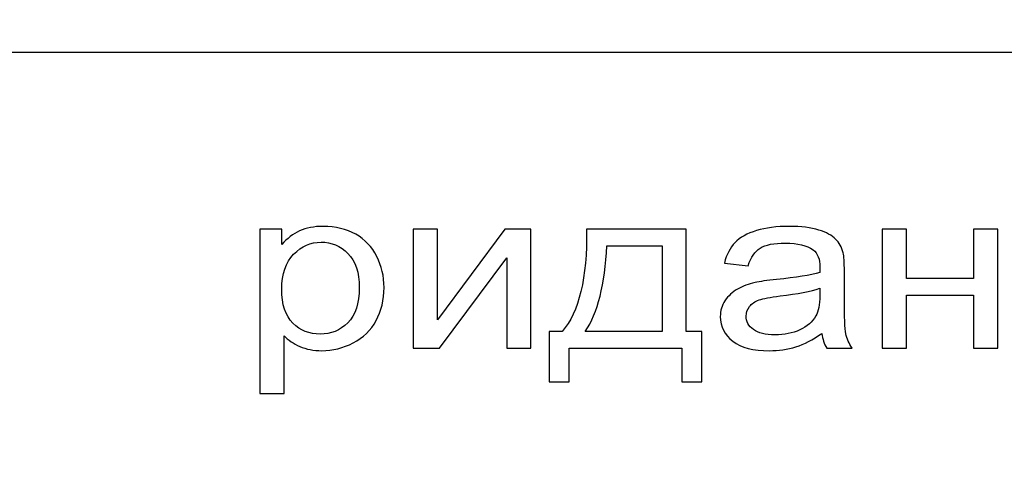
# Model space of a CAD drawing. Units: millimetres. Extents: x 0 to 6000, y -4 to 4243.
# Drawn here: x 3499 to 3541, y 3285 to 3304 of the extents above; entities that cross this region are included whole.
import ezdxf
from ezdxf.enums import TextEntityAlignment as Align

# ---------------------------------------------------------------- set-up
doc = ezdxf.new("R2010")
doc.units = ezdxf.units.MM
doc.header["$LTSCALE"] = 330
doc.layers.get('0').update_dxf_attribs({"linetype": 'CONTINUOUS'})
doc.layers.add('DIMS', color=7, linetype='CONTINUOUS')
doc.dimstyles.new('DIMSTYLE_3', dxfattribs={"dimtxt": 50, "dimasz": 57.142857, "dimexe": 2, "dimexo": 0, "dimgap": 0.875, "dimtad": 1, "dimdec": 0, "dimlfac": 0.7, "dimdsep": 46, "dimtxsty": 'Standard', "dimblk": '_FILLED', "dimblk1": '_FILLED', "dimblk2": '_FILLED', "dimcen": 0.09, "dimadec": 0, "dimazin": 0, "dimtp": 1.2, "dimtm": 1.2, "dimtfac": 1, "dimtdec": 0, "dimtofl": 0, "dimtmove": 0, "dimatfit": 3, "dimldrblk": '_FILLED', "dimfxl": 1, "dimtolj": 1, "dimarcsym": 0})

# ---------------------------------------------------------------- blocks, each defined once
blk = doc.blocks.new('_FILLED')
at = {"color": 0, "linetype": 'ByBlock'}
blk.add_solid([(0, 0), (-1, 0.1875), (-1, -0.1875)], dxfattribs=at)
blk = doc.blocks.new('*D10')
at = {"layer": 'DIMS', "color": 2, "linetype": 'Continuous', "transparency": 16777216}
for p, q in [((3534.782, 3820.059), (4218.212, 3820.059)), ((4189.641, 3820.059), (4189.641, 2745.417)), ((4189.641, 1670.774), (4189.641, 2745.417)), ((3851.925, 1670.774), (4218.212, 1670.774))]:
    blk.add_line(p, q, dxfattribs=at)
at = {"layer": 'DIMS', "color": 2, "linetype": 'Continuous', "transparency": 16777216, "xscale": 57.1428571429, "yscale": 57.1428571429, "zscale": 57.1428571429}
for p, rotation in [((4189.641, 3820.059), 90), ((4189.641, 1670.774), 270)]:
    blk.add_blockref('_FILLED', p, dxfattribs=dict(at, rotation=rotation))
at = {"layer": 'DIMS', "color": 2, "linetype": 'Continuous', "transparency": 16777216, "width": 0.553711}
blk.add_text('1505', height=50, rotation=90, dxfattribs=at).set_placement((4177.141, 2745.417), align=Align.CENTER)

msp = doc.modelspace()

# ---------------------------------------------------------------- linework, layer by layer
at = {"color": 7, "linetype": 'Continuous'}
for p, q in [((3580.496, 3302.202), (3451.925, 3302.202)), ((3509.068, 3294.52), (3509.068, 3287.362)), ((3510.029, 3294.52), (3509.068, 3294.52)), ((3510.029, 3293.847), (3510.029, 3294.52)), ((3515.74, 3294.52), (3515.74, 3289.345)), ((3516.794, 3294.52), (3515.74, 3294.52)), ((3519.717, 3294.52), (3516.794, 3290.573)), ((3516.794, 3290.573), (3516.794, 3294.52)), ((3520.854, 3294.52), (3519.717, 3294.52)), ((3520.854, 3289.345), (3520.854, 3294.52)), ((3527.608, 3294.52), (3523.273, 3294.52)), ((3527.608, 3290.066), (3527.608, 3294.52)), ((3536.119, 3294.52), (3536.119, 3289.345)), ((3537.174, 3294.52), (3536.119, 3294.52)), ((3537.174, 3292.366), (3537.174, 3294.52)), ((3540.097, 3294.52), (3540.097, 3292.366)), ((3541.151, 3294.52), (3540.097, 3294.52)), ((3541.151, 3289.345), (3541.151, 3294.52)), ((3524.152, 3293.794), (3526.559, 3293.794)), ((3526.559, 3293.794), (3526.559, 3290.066)), ((3516.876, 3289.345), (3519.799, 3293.267)), ((3519.799, 3293.267), (3519.799, 3289.345)), ((3529.266, 3293.043), (3530.297, 3292.926)), ((3534.479, 3291.513), (3534.479, 3292.683)), ((3540.097, 3292.366), (3537.174, 3292.366)), ((3533.413, 3291.942), (3533.413, 3291.621)), ((3537.174, 3289.345), (3537.174, 3291.64)), ((3537.174, 3291.64), (3540.097, 3291.64)), ((3540.097, 3291.64), (3540.097, 3289.345)), ((3510.122, 3287.362), (3510.122, 3289.881)), ((3521.651, 3290.066), (3521.651, 3287.879)), ((3522.207, 3290.066), (3521.651, 3290.066)), ((3526.559, 3290.066), (3523.215, 3290.066)), ((3528.282, 3290.066), (3527.608, 3290.066)), ((3528.282, 3287.879), (3528.282, 3290.066)), ((3515.74, 3289.345), (3516.876, 3289.345)), ((3519.799, 3289.345), (3520.854, 3289.345)), ((3522.518, 3287.879), (3522.518, 3289.345)), ((3522.518, 3289.345), (3527.415, 3289.345)), ((3527.415, 3289.345), (3527.415, 3287.879)), ((3533.712, 3289.345), (3534.813, 3289.345)), ((3536.119, 3289.345), (3537.174, 3289.345)), ((3540.097, 3289.345), (3541.151, 3289.345)), ((3521.651, 3287.879), (3522.518, 3287.879)), ((3527.415, 3287.879), (3528.282, 3287.879)), ((3509.068, 3287.362), (3510.122, 3287.362))]:
    msp.add_line(p, q, dxfattribs=at)
for points in [[(3510.795, 3294.438), (3510.509, 3294.305), (3510.251, 3294.11), (3510.029, 3293.847)], [(3511.833, 3294.637), (3511.423, 3294.637), (3511.077, 3294.568), (3510.795, 3294.438)], [(3513.236, 3294.293), (3512.829, 3294.52), (3512.36, 3294.637), (3511.833, 3294.637)], [(3523.273, 3294.52), (3523.302, 3292.386), (3522.945, 3290.904), (3522.207, 3290.066)], [(3530.66, 3294.452), (3530.25, 3294.33), (3529.939, 3294.154), (3529.727, 3293.931)], [(3532.072, 3294.637), (3531.533, 3294.637), (3531.064, 3294.573), (3530.66, 3294.452)], [(3533.365, 3294.478), (3533.032, 3294.583), (3532.599, 3294.637), (3532.072, 3294.637)], [(3534.097, 3294.085), (3533.94, 3294.242), (3533.694, 3294.373), (3533.365, 3294.478)], [(3514.156, 3293.33), (3513.947, 3293.745), (3513.643, 3294.066), (3513.236, 3294.293)], [(3534.423, 3293.491), (3534.362, 3293.73), (3534.251, 3293.93), (3534.097, 3294.085)], [(3510.538, 3293.423), (3510.884, 3293.774), (3511.282, 3293.95), (3511.733, 3293.95)], [(3511.733, 3293.95), (3512.184, 3293.95), (3512.571, 3293.784), (3512.897, 3293.456)], [(3523.215, 3290.066), (3523.759, 3290.87), (3524.07, 3292.113), (3524.152, 3293.794)], [(3529.727, 3293.931), (3529.512, 3293.706), (3529.359, 3293.409), (3529.266, 3293.043)], [(3530.297, 3292.926), (3530.408, 3293.292), (3530.584, 3293.545), (3530.818, 3293.691)], [(3530.818, 3293.691), (3531.052, 3293.837), (3531.421, 3293.911), (3531.919, 3293.911)], [(3531.919, 3293.911), (3532.447, 3293.911), (3532.851, 3293.808), (3533.119, 3293.613)], [(3533.119, 3293.613), (3533.319, 3293.467), (3533.419, 3293.214), (3533.419, 3292.858)], [(3510.023, 3291.903), (3510.023, 3292.566), (3510.193, 3293.073), (3510.538, 3293.423)], [(3512.897, 3293.456), (3513.227, 3293.126), (3513.391, 3292.634), (3513.391, 3291.976)], [(3514.469, 3291.971), (3514.469, 3292.463), (3514.363, 3292.917), (3514.156, 3293.33)], [(3534.479, 3292.683), (3534.479, 3293.073), (3534.462, 3293.341), (3534.423, 3293.491)], [(3533.419, 3292.858), (3533.419, 3292.824), (3533.413, 3292.746), (3533.413, 3292.629)], [(3531.533, 3292.325), (3531.111, 3292.283), (3530.801, 3292.239), (3530.597, 3292.192)], [(3533.413, 3292.629), (3533.009, 3292.512), (3532.382, 3292.41), (3531.533, 3292.325)], [(3510.506, 3290.425), (3510.181, 3290.744), (3510.023, 3291.236), (3510.023, 3291.903)], [(3513.391, 3291.976), (3513.391, 3291.284), (3513.221, 3290.773), (3512.887, 3290.441)], [(3514.123, 3290.539), (3514.352, 3290.963), (3514.469, 3291.44), (3514.469, 3291.971)], [(3529.834, 3291.908), (3529.611, 3291.781), (3529.43, 3291.611), (3529.289, 3291.401)], [(3530.597, 3292.192), (3530.314, 3292.127), (3530.057, 3292.035), (3529.834, 3291.908)], [(3531.691, 3291.609), (3532.452, 3291.699), (3533.027, 3291.811), (3533.413, 3291.942)], [(3530.353, 3291.149), (3530.449, 3291.275), (3530.59, 3291.367), (3530.772, 3291.434)], [(3530.772, 3291.434), (3530.947, 3291.499), (3531.257, 3291.557), (3531.691, 3291.609)], [(3533.413, 3291.621), (3533.413, 3291.231), (3533.355, 3290.938), (3533.242, 3290.744)], [(3534.544, 3289.964), (3534.497, 3290.178), (3534.479, 3290.695), (3534.479, 3291.513)], [(3529.289, 3291.401), (3529.149, 3291.192), (3529.084, 3290.963), (3529.084, 3290.709)], [(3530.209, 3290.734), (3530.209, 3290.885), (3530.256, 3291.021), (3530.353, 3291.149)], [(3529.084, 3290.709), (3529.084, 3290.276), (3529.266, 3289.92), (3529.633, 3289.641)], [(3530.525, 3290.149), (3530.314, 3290.305), (3530.209, 3290.5), (3530.209, 3290.734)], [(3533.242, 3290.744), (3533.091, 3290.485), (3532.862, 3290.281), (3532.546, 3290.135)], [(3511.686, 3289.949), (3511.224, 3289.949), (3510.831, 3290.105), (3510.506, 3290.425)], [(3512.887, 3290.441), (3512.553, 3290.11), (3512.155, 3289.949), (3511.686, 3289.949)], [(3513.126, 3289.566), (3513.561, 3289.789), (3513.895, 3290.115), (3514.123, 3290.539)], [(3531.462, 3289.915), (3531.052, 3289.915), (3530.736, 3289.993), (3530.525, 3290.149)], [(3510.122, 3289.881), (3510.298, 3289.691), (3510.527, 3289.535), (3510.808, 3289.413)], [(3532.546, 3290.135), (3532.23, 3289.988), (3531.867, 3289.915), (3531.462, 3289.915)], [(3532.37, 3289.399), (3532.734, 3289.511), (3533.109, 3289.706), (3533.501, 3289.983)], [(3533.501, 3289.983), (3533.53, 3289.74), (3533.601, 3289.525), (3533.712, 3289.345)], [(3534.813, 3289.345), (3534.678, 3289.54), (3534.591, 3289.75), (3534.544, 3289.964)], [(3510.808, 3289.413), (3511.089, 3289.292), (3511.405, 3289.228), (3511.757, 3289.228)], [(3511.757, 3289.228), (3512.237, 3289.228), (3512.694, 3289.345), (3513.126, 3289.566)], [(3529.633, 3289.641), (3529.998, 3289.365), (3530.525, 3289.228), (3531.211, 3289.228)], [(3531.211, 3289.228), (3531.621, 3289.228), (3532.007, 3289.287), (3532.37, 3289.399)]]:
    msp.add_open_spline(points, degree=3, dxfattribs=at)

# ---------------------------------------------------------------- dimensions: what is measured, and where the dimension line sits
at = {"layer": 'DIMS', "color": 2, "linetype": 'Continuous'}
dim = msp.add_linear_dim(base=(4189.641, 3820.059), p1=(3851.925, 1670.774), p2=(3534.782, 3820.059), angle=90, dimstyle='DIMSTYLE_3', dxfattribs=at)
dim.commit()
dim.dimension.update_dxf_attribs({"geometry": '*D10', "text_midpoint": (4189.641, 2745.431), "dimtype": 160})

doc.saveas('drawing.dxf')
